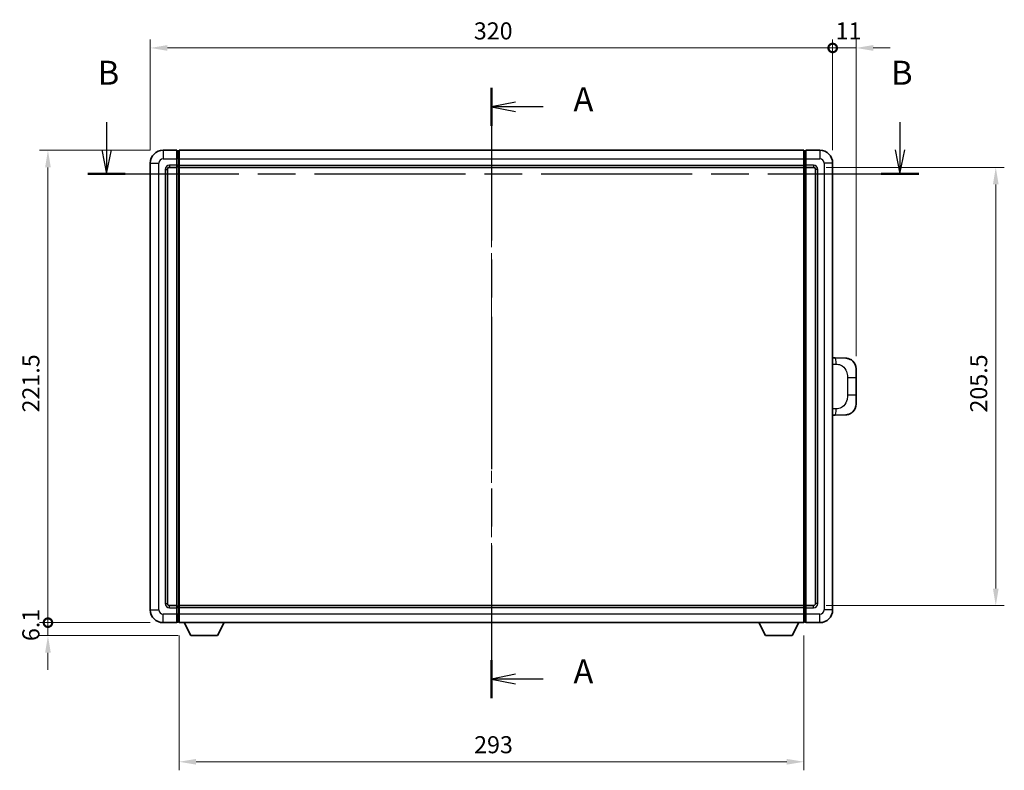
# Model space of a CAD drawing. Units: millimetres. Extents: x 58 to 10294, y 32 to 1297.
# Drawn here: x 2084 to 2546, y 460 to 812 of the extents above; entities that cross this region are included whole.
import ezdxf

# ---------------------------------------------------------------- set-up
doc = ezdxf.new("R2010")
doc.units = ezdxf.units.MM
doc.header["$LTSCALE"] = 4
doc.linetypes.add('CHAIN', pattern=[0.3543, 0.2362, -0.0295, 0.0591, -0.0295])
doc.layers.get('Defpoints').update_dxf_attribs({"lineweight": 25})
for name, color, linetype, lineweight in [('Centerline (ISO)', 131, 'Continuous', 18), ('Dimension (ISO)', 7, 'Continuous', 18), ('Dimension (ISO) @ 1', 7, 'Continuous', 18), ('Section Line (ISO)', 7, 'CHAIN', 25), ('Visible (ISO)', 7, 'Continuous', 35), ('Visible Narrow (ISO)', 7, 'Continuous', 25)]:
    doc.layers.add(name, color=color, linetype=linetype, lineweight=lineweight)
doc.styles.add('Note Text (TK)', font='txt')
doc.dimstyles.new('Default - Method 1b (TK)', dxfattribs={"dimscale": 4, "dimtxt": 2.5, "dimasz": 2.5, "dimexe": 1, "dimexo": 1.5, "dimgap": 1, "dimtad": 1, "dimtoh": 1, "dimrnd": 1e-08, "dimdsep": 46, "dimtxsty": 'Note Text (TK)', "dimcen": 0.09, "dimdle": 5, "dimclrd": 100, "dimclre": 100, "dimclrt": 7, "dimadec": 1, "dimazin": 1, "dimtfac": 1, "dimtmove": 0, "dimatfit": 3, "dimfxl": 1, "dimtolj": 1, "dimlwd": -1, "dimlwe": -1, "dimarcsym": 0})

# ---------------------------------------------------------------- blocks, each defined once
blk = doc.blocks.new('2dTransSection0')
at = {"layer": 'Section Line (ISO)', "linetype": 'CHAIN', "ltscale": 16.830839}
blk.add_line((164.12, 174.13), (164.12, 110.54), dxfattribs=at)
at = {"layer": 'Section Line (ISO)', "linetype": 'Continuous', "lineweight": 50}
for p, q in [((164.12, 174.13), (164.12, 170.17)), ((164.12, 114.5), (164.12, 110.54))]:
    blk.add_line(p, q, dxfattribs=at)
at = {"layer": 'Section Line (ISO)', "linetype": 'Continuous'}
for p, q in [((166.62, 172.65), (164.12, 172.15)), ((166.62, 172.15), (164.12, 172.15)), ((164.12, 172.15), (166.62, 171.65)), ((169.49, 172.15), (166.62, 172.15)), ((166.62, 113.02), (164.12, 112.52)), ((166.62, 112.52), (164.12, 112.52)), ((164.12, 112.52), (166.62, 112.02)), ((169.49, 112.52), (166.62, 112.52))]:
    blk.add_line(p, q, dxfattribs=at)
at = {"layer": 'Section Line (ISO)', "char_height": 2.5, "attachment_point": 7, "style": 'Note Text (TK)'}
for insert in [(172.66, 170.91), (172.66, 111.28)]:
    blk.add_mtext('A', dxfattribs=dict(at, insert=insert))
blk = doc.blocks.new('2dTransSection1')
at = {"layer": 'Section Line (ISO)', "linetype": 'Continuous'}
for p, q in [((124, 170.54), (124, 167.67)), ((206.68, 170.54), (206.68, 167.67)), ((123.5, 167.67), (124, 165.17)), ((124, 167.67), (124, 165.17)), ((124, 165.17), (124.5, 167.67)), ((206.18, 167.67), (206.68, 165.17)), ((206.68, 167.67), (206.68, 165.17)), ((206.68, 165.17), (207.18, 167.67))]:
    blk.add_line(p, q, dxfattribs=at)
at = {"layer": 'Section Line (ISO)', "linetype": 'CHAIN', "ltscale": 16.670403}
blk.add_line((122.04, 165.17), (208.64, 165.17), dxfattribs=at)
at = {"layer": 'Section Line (ISO)', "linetype": 'Continuous', "lineweight": 50}
for p, q in [((122.04, 165.17), (125.95, 165.17)), ((204.73, 165.17), (208.64, 165.17))]:
    blk.add_line(p, q, dxfattribs=at)
at = {"layer": 'Section Line (ISO)', "char_height": 2.5, "attachment_point": 7, "style": 'Note Text (TK)'}
for insert in [(123.08, 173.67), (205.76, 173.67)]:
    blk.add_mtext('B', dxfattribs=dict(at, insert=insert))
blk = doc.blocks.new('_DotSmall')
at = {"color": 0, "linetype": 'ByBlock', "const_width": 0.5}
blk.add_lwpolyline([(-0.0625, 0, 1), (0.0625, 0, 1)], format="xyb", close=True, dxfattribs=at)
blk = doc.blocks.new('*D294')
at = {"layer": 'Defpoints', "color": 0}
for p in [(2465.27, 798.27), (2145.27, 744.27), (2465.27, 744.27)]:
    blk.add_point(p, dxfattribs=at)
at = {"layer": 'Dimension (ISO)', "color": 100}
for p, q in [((2145.27, 750.27), (2145.27, 802.27)), ((2465.27, 750.27), (2465.27, 802.27)), ((2153.27, 798.27), (2465.27, 798.27))]:
    blk.add_line(p, q, dxfattribs=at)
blk.add_solid([(2153.27, 799.61), (2153.27, 796.94), (2145.27, 798.27)], dxfattribs=at)
at = {"layer": 'Dimension (ISO)', "color": 100, "xscale": 8, "yscale": 8, "zscale": 8}
blk.add_blockref('_DotSmall', (2465.27, 798.27), dxfattribs=at)
at = {"layer": 'Dimension (ISO)', "color": 7, "insert": (2297, 806.27), "char_height": 8, "attachment_point": 4, "style": 'Note Text (TK)'}
blk.add_mtext('\\A1;320', dxfattribs=at)
blk = doc.blocks.new('*D293')
at = {"layer": 'Defpoints', "color": 0}
for p in [(2476.27, 798.27), (2465.27, 744.27), (2476.27, 647.79)]:
    blk.add_point(p, dxfattribs=at)
at = {"layer": 'Dimension (ISO)', "color": 100}
for p, q in [((2465.27, 750.27), (2465.27, 802.27)), ((2476.27, 653.79), (2476.27, 802.27)), ((2465.27, 798.27), (2457.27, 798.27)), ((2465.27, 798.27), (2476.27, 798.27)), ((2484.27, 798.27), (2492.27, 798.27))]:
    blk.add_line(p, q, dxfattribs=at)
blk.add_solid([(2484.27, 799.61), (2484.27, 796.94), (2476.27, 798.27)], dxfattribs=at)
at = {"layer": 'Dimension (ISO)', "color": 100, "xscale": 8, "yscale": 8, "zscale": 8}
blk.add_blockref('_DotSmall', (2465.27, 798.27), dxfattribs=at)
at = {"layer": 'Dimension (ISO)', "color": 7, "insert": (2466.65, 806.27), "char_height": 8, "attachment_point": 4, "style": 'Note Text (TK)'}
blk.add_mtext('\\A1;11', dxfattribs=at)
blk = doc.blocks.new('*D292')
at = {"layer": 'Defpoints', "color": 0}
for p in [(2097.27, 750.27), (2151.27, 750.27), (2151.27, 528.77)]:
    blk.add_point(p, dxfattribs=at)
at = {"layer": 'Dimension (ISO)', "color": 100}
for p, q in [((2145.27, 750.27), (2093.27, 750.27)), ((2097.27, 528.77), (2097.27, 742.27)), ((2145.27, 528.77), (2093.27, 528.77))]:
    blk.add_line(p, q, dxfattribs=at)
blk.add_solid([(2095.93, 742.27), (2098.6, 742.27), (2097.27, 750.27)], dxfattribs=at)
at = {"layer": 'Dimension (ISO)', "color": 100, "xscale": 8, "yscale": 8, "zscale": 8, "rotation": 270}
blk.add_blockref('_DotSmall', (2097.27, 528.77), dxfattribs=at)
at = {"layer": 'Dimension (ISO)', "color": 7, "insert": (2089.27, 627.34), "char_height": 8, "attachment_point": 4, "rotation": 90, "style": 'Note Text (TK)'}
blk.add_mtext('\\A1;221.5', dxfattribs=at)
blk = doc.blocks.new('*D291')
at = {"layer": 'Defpoints', "color": 0}
for p in [(2097.27, 528.77), (2151.27, 528.77), (2164.32, 522.67)]:
    blk.add_point(p, dxfattribs=at)
at = {"layer": 'Dimension (ISO)', "color": 100}
for p, q in [((2097.27, 528.77), (2097.27, 536.77)), ((2145.27, 528.77), (2093.27, 528.77)), ((2097.27, 522.67), (2097.27, 528.77)), ((2158.32, 522.67), (2093.27, 522.67)), ((2097.27, 514.67), (2097.27, 506.67))]:
    blk.add_line(p, q, dxfattribs=at)
blk.add_solid([(2095.93, 514.67), (2098.6, 514.67), (2097.27, 522.67)], dxfattribs=at)
at = {"layer": 'Dimension (ISO)', "color": 100, "xscale": 8, "yscale": 8, "zscale": 8, "rotation": 270}
blk.add_blockref('_DotSmall', (2097.27, 528.77), dxfattribs=at)
at = {"layer": 'Dimension (ISO)', "color": 7, "insert": (2089.27, 520.13), "char_height": 8, "attachment_point": 4, "rotation": 90, "style": 'Note Text (TK)'}
blk.add_mtext('\\A1;6.1', dxfattribs=at)
blk = doc.blocks.new('*D284')
at = {"layer": 'Defpoints', "color": 0}
for p in [(2158.77, 528.77), (2451.77, 528.77), (2158.77, 463.53)]:
    blk.add_point(p, dxfattribs=at)
at = {"layer": 'Dimension (ISO)', "color": 100}
for p, q in [((2158.77, 522.77), (2158.77, 459.53)), ((2451.77, 522.77), (2451.77, 459.53)), ((2443.77, 463.53), (2166.77, 463.53))]:
    blk.add_line(p, q, dxfattribs=at)
for points in [[(2166.77, 464.86), (2166.77, 462.2), (2158.77, 463.53)], [(2443.77, 464.86), (2443.77, 462.2), (2451.77, 463.53)]]:
    blk.add_solid(points, dxfattribs=at)
at = {"layer": 'Dimension (ISO)', "color": 7, "insert": (2297.13, 471.53), "char_height": 8, "attachment_point": 4, "style": 'Note Text (TK)'}
blk.add_mtext('\\A1;293', dxfattribs=at)
blk = doc.blocks.new('*D283')
at = {"layer": 'Defpoints', "color": 0}
for p in [(2456.27, 742.27), (2456.27, 536.77), (2541.77, 536.77)]:
    blk.add_point(p, dxfattribs=at)
at = {"layer": 'Dimension (ISO)', "color": 100}
for p, q in [((2462.27, 742.27), (2545.77, 742.27)), ((2541.77, 734.27), (2541.77, 544.77)), ((2462.27, 536.77), (2545.77, 536.77))]:
    blk.add_line(p, q, dxfattribs=at)
for points in [[(2540.43, 734.27), (2543.1, 734.27), (2541.77, 742.27)], [(2540.43, 544.77), (2543.1, 544.77), (2541.77, 536.77)]]:
    blk.add_solid(points, dxfattribs=at)
at = {"layer": 'Dimension (ISO)', "color": 7, "insert": (2533.77, 627.3), "char_height": 8, "attachment_point": 4, "rotation": 90, "style": 'Note Text (TK)'}
blk.add_mtext('\\A1;205.5', dxfattribs=at)

msp = doc.modelspace()

# ---------------------------------------------------------------- linework, layer by layer
at = {"layer": 'Centerline (ISO)', "linetype": 'CHAIN', "ltscale": 23.990969}
msp.add_line((2305.2681, 761.5226), (2305.2681, 517.5226), dxfattribs=at)
at = {"layer": 'Visible (ISO)'}
for p, q in [((2157.7681, 750.2726), (2151.2681, 750.2726)), ((2157.7681, 750.2726), (2157.7681, 746.2726)), ((2158.5181, 749.9726), (2157.7681, 749.9726)), ((2158.7681, 750.2726), (2451.7681, 750.2726)), ((2158.7681, 746.2726), (2158.7681, 750.2726)), ((2451.7681, 750.2726), (2451.7681, 746.2726)), ((2452.0181, 749.9726), (2452.7681, 749.9726)), ((2459.2681, 750.2726), (2452.7681, 750.2726)), ((2452.7681, 746.2726), (2452.7681, 750.2726)), ((2145.2681, 744.2726), (2145.2681, 534.7726)), ((2157.7681, 743.2726), (2157.7681, 746.2726)), ((2158.7681, 746.2726), (2158.7681, 743.2726)), ((2451.7681, 743.2726), (2451.7681, 746.2726)), ((2452.7681, 746.2726), (2452.7681, 743.2726)), ((2465.2681, 534.7726), (2465.2681, 744.2726)), ((2153.2681, 537.7726), (2153.2681, 741.2726)), ((2154.2681, 742.2726), (2157.7681, 742.2726)), ((2157.7681, 743.2726), (2157.7681, 742.2726)), ((2158.5181, 742.5726), (2157.7681, 742.5726)), ((2157.7681, 536.7726), (2157.7681, 742.2726)), ((2158.7681, 742.2726), (2158.7681, 743.2726)), ((2158.7681, 742.2726), (2451.7681, 742.2726)), ((2158.7681, 536.7726), (2158.7681, 742.2726)), ((2451.7681, 743.2726), (2451.7681, 742.2726)), ((2451.7681, 742.2726), (2451.7681, 536.7726)), ((2452.0181, 742.5726), (2452.7681, 742.5726)), ((2452.7681, 742.2726), (2452.7681, 743.2726)), ((2452.7681, 742.2726), (2452.7681, 536.7726)), ((2452.7681, 742.2726), (2456.2681, 742.2726)), ((2457.2681, 741.2726), (2457.2681, 537.7726)), ((2466.3955, 652.9658), (2465.2681, 653.0051)), ((2471.4425, 652.7895), (2466.3955, 652.9658)), ((2476.2681, 647.7926), (2476.2681, 643.66)), ((2476.2681, 635.3853), (2476.2681, 643.66)), ((2476.2681, 635.3853), (2476.2681, 631.2526)), ((2465.2681, 626.0401), (2466.3955, 626.0794)), ((2466.3955, 626.0794), (2471.4425, 626.2557)), ((2157.7681, 536.7726), (2154.2681, 536.7726)), ((2157.7681, 536.7726), (2157.7681, 535.7726)), ((2158.5181, 536.4726), (2157.7681, 536.4726)), ((2157.7681, 532.7726), (2157.7681, 535.7726)), ((2451.7681, 536.7726), (2158.7681, 536.7726)), ((2158.7681, 535.7726), (2158.7681, 536.7726)), ((2158.7681, 535.7726), (2158.7681, 532.7726)), ((2451.7681, 536.7726), (2451.7681, 535.7726)), ((2451.7681, 532.7726), (2451.7681, 535.7726)), ((2452.0181, 536.4726), (2452.7681, 536.4726)), ((2452.7681, 535.7726), (2452.7681, 536.7726)), ((2456.2681, 536.7726), (2452.7681, 536.7726)), ((2452.7681, 535.7726), (2452.7681, 532.7726)), ((2157.7681, 532.7726), (2157.7681, 528.7726)), ((2158.7681, 528.7726), (2158.7681, 532.7726)), ((2451.7681, 532.7726), (2451.7681, 528.7726)), ((2452.7681, 528.7726), (2452.7681, 532.7726)), ((2151.2681, 528.7726), (2157.7681, 528.7726)), ((2158.5181, 529.0726), (2157.7681, 529.0726)), ((2451.7681, 528.7726), (2158.7681, 528.7726)), ((2164.3181, 522.6726), (2161.1796, 528.7726)), ((2176.8181, 522.6726), (2179.9565, 528.7726)), ((2433.7181, 522.6726), (2430.5796, 528.7726)), ((2446.2181, 522.6726), (2449.3565, 528.7726)), ((2452.0181, 529.0726), (2452.7681, 529.0726)), ((2452.7681, 528.7726), (2459.2681, 528.7726)), ((2164.3181, 522.6726), (2176.8181, 522.6726)), ((2433.7181, 522.6726), (2446.2181, 522.6726))]:
    msp.add_line(p, q, dxfattribs=at)
for centre, radius, start, end in [((2151.2681, 744.2726), 6, 90, 180), ((2158.5181, 749.7226), 0.25, 0, 90), ((2452.0181, 749.7226), 0.25, 90, 180), ((2459.2681, 744.2726), 6, 0, 90), ((2154.2681, 741.2726), 1, 90, 180), ((2158.5181, 742.8226), 0.25, 270, 0), ((2452.0181, 742.8226), 0.25, 180, 270), ((2456.2681, 741.2726), 1, 0, 90), ((2471.2681, 647.7926), 5, 0, 47.002979), ((2471.2681, 631.2526), 5, 312.997021, 0), ((2154.2681, 537.7726), 1, 180, 270), ((2158.5181, 536.2226), 0.25, 0, 90), ((2452.0181, 536.2226), 0.25, 90, 180), ((2456.2681, 537.7726), 1, 270, 0), ((2151.2681, 534.7726), 6, 180, 270), ((2459.2681, 534.7726), 6, 270, 0), ((2158.5181, 529.3226), 0.25, 270, 0), ((2452.0181, 529.3226), 0.25, 180, 270)]:
    msp.add_arc(centre, radius, start, end, dxfattribs=at)
for points, knots in [([(2471.4425, 652.7895), (2471.6982, 652.7806), (2471.9557, 652.7517), (2472.3843, 652.6697), (2472.5596, 652.6263), (2472.79, 652.5557), (2472.8473, 652.537), (2473.1227, 652.4417), (2473.3381, 652.35), (2473.7136, 652.1579), (2473.8773, 652.062), (2474.15, 651.8809), (2474.2632, 651.7985), (2474.4251, 651.6705), (2474.4787, 651.6261), (2474.5558, 651.5598), (2474.5812, 651.5374), (2474.6305, 651.4933), (2474.654, 651.4717), (2474.6779, 651.4495)], [0, 0, 0, 0, 0.078120947, 0.078120947, 0.13297333, 0.13297333, 0.151232575, 0.151232575, 0.221140313, 0.221140313, 0.277761151, 0.277761151, 0.320245644, 0.320245644, 0.342263645, 0.342263645, 0.35346824, 0.35346824, 0.364744749, 0.364744749, 0.364744749, 0.364744749]), ([(2474.6779, 627.5957), (2474.657, 627.5762), (2474.6365, 627.5575), (2474.5931, 627.5184), (2474.5706, 627.4984), (2474.5021, 627.4389), (2474.454, 627.3986), (2474.3093, 627.282), (2474.2077, 627.206), (2473.9643, 627.0384), (2473.8186, 626.9486), (2473.4585, 626.7514), (2473.2376, 626.6506), (2472.7568, 626.4715), (2472.4928, 626.3974), (2471.9686, 626.295), (2471.7046, 626.2648), (2471.4425, 626.2557)], [0, 0, 0, 0, 0.010414368, 0.010414368, 0.020739711, 0.020739711, 0.040939644, 0.040939644, 0.079734413, 0.079734413, 0.130964325, 0.130964325, 0.203039647, 0.203039647, 0.286099518, 0.286099518, 0.36662243, 0.36662243, 0.36662243, 0.36662243])]:
    msp.add_open_spline(points, degree=3, knots=knots, dxfattribs=at)
at = {"layer": 'Visible Narrow (ISO)'}
for p, q in [((2151.2681, 750.2726), (2151.2681, 746.2726)), ((2158.5181, 746.2726), (2158.5181, 749.9726)), ((2452.0181, 749.9726), (2452.0181, 746.2726)), ((2459.2681, 750.2726), (2459.2681, 746.2726)), ((2145.2681, 744.2726), (2149.2681, 744.2726)), ((2149.2681, 534.7726), (2149.2681, 744.2726)), ((2151.2681, 746.2726), (2157.7681, 746.2726)), ((2158.5181, 746.2726), (2157.7681, 746.2726)), ((2158.7681, 746.2726), (2158.5181, 746.2726)), ((2158.5181, 746.2726), (2158.5181, 743.2726)), ((2158.7681, 746.2726), (2451.7681, 746.2726)), ((2451.7681, 746.2726), (2452.0181, 746.2726)), ((2452.0181, 746.2726), (2452.7681, 746.2726)), ((2452.0181, 743.2726), (2452.0181, 746.2726)), ((2452.7681, 746.2726), (2459.2681, 746.2726)), ((2461.2681, 744.2726), (2461.2681, 534.7726)), ((2465.2681, 744.2726), (2461.2681, 744.2726)), ((2152.2681, 741.2726), (2152.2681, 537.7726)), ((2152.2681, 741.2726), (2153.2681, 741.2726)), ((2157.7681, 743.2726), (2154.2681, 743.2726)), ((2154.2681, 743.2726), (2154.2681, 742.2726)), ((2158.5181, 743.2726), (2157.7681, 743.2726)), ((2158.7681, 743.2726), (2158.5181, 743.2726)), ((2158.5181, 742.5726), (2158.5181, 743.2726)), ((2158.5181, 742.5726), (2158.5181, 536.4726)), ((2158.7681, 743.2726), (2451.7681, 743.2726)), ((2451.7681, 743.2726), (2452.0181, 743.2726)), ((2452.0181, 743.2726), (2452.7681, 743.2726)), ((2452.0181, 743.2726), (2452.0181, 742.5726)), ((2452.0181, 536.4726), (2452.0181, 742.5726)), ((2456.2681, 743.2726), (2452.7681, 743.2726)), ((2456.2681, 743.2726), (2456.2681, 742.2726)), ((2458.2681, 741.2726), (2457.2681, 741.2726)), ((2458.2681, 537.7726), (2458.2681, 741.2726)), ((2465.2681, 650.0233), (2466.8632, 649.9676)), ((2472.2221, 643.66), (2476.2681, 643.66)), ((2472.2221, 643.66), (2472.2221, 635.3853)), ((2476.2681, 635.3853), (2472.2221, 635.3853)), ((2466.8632, 629.0776), (2465.2681, 629.0219)), ((2152.2681, 537.7726), (2153.2681, 537.7726)), ((2154.2681, 535.7726), (2154.2681, 536.7726)), ((2154.2681, 535.7726), (2157.7681, 535.7726)), ((2158.5181, 535.7726), (2157.7681, 535.7726)), ((2158.5181, 535.7726), (2158.5181, 536.4726)), ((2158.7681, 535.7726), (2158.5181, 535.7726)), ((2158.5181, 535.7726), (2158.5181, 532.7726)), ((2451.7681, 535.7726), (2158.7681, 535.7726)), ((2451.7681, 535.7726), (2452.0181, 535.7726)), ((2452.0181, 536.4726), (2452.0181, 535.7726)), ((2452.0181, 535.7726), (2452.7681, 535.7726)), ((2452.0181, 532.7726), (2452.0181, 535.7726)), ((2452.7681, 535.7726), (2456.2681, 535.7726)), ((2456.2681, 535.7726), (2456.2681, 536.7726)), ((2458.2681, 537.7726), (2457.2681, 537.7726)), ((2145.2681, 534.7726), (2149.2681, 534.7726)), ((2157.7681, 532.7726), (2151.2681, 532.7726)), ((2151.2681, 528.7726), (2151.2681, 532.7726)), ((2158.5181, 532.7726), (2157.7681, 532.7726)), ((2158.7681, 532.7726), (2158.5181, 532.7726)), ((2158.5181, 529.0726), (2158.5181, 532.7726)), ((2451.7681, 532.7726), (2158.7681, 532.7726)), ((2451.7681, 532.7726), (2452.0181, 532.7726)), ((2452.0181, 532.7726), (2452.7681, 532.7726)), ((2452.0181, 532.7726), (2452.0181, 529.0726)), ((2459.2681, 532.7726), (2452.7681, 532.7726)), ((2459.2681, 528.7726), (2459.2681, 532.7726)), ((2465.2681, 534.7726), (2461.2681, 534.7726))]:
    msp.add_line(p, q, dxfattribs=at)
for centre, start, end in [((2151.2681, 744.2726), 90, 180), ((2459.2681, 744.2726), 0, 90), ((2154.2681, 741.2726), 90, 180), ((2456.2681, 741.2726), 0, 90), ((2154.2681, 537.7726), 180, 270), ((2456.2681, 537.7726), 270, 0), ((2151.2681, 534.7726), 180, 270), ((2459.2681, 534.7726), 270, 0)]:
    msp.add_arc(centre, 2, start, end, dxfattribs=at)
for centre, major_axis, start_param, end_param in [((2466.2908, 649.9676), (0.1047, 2.9982), 4.71904817, 6.28318531), ((2466.2908, 629.0776), (0.1047, -2.9982), 0, 1.56413714)]:
    msp.add_ellipse(centre, major_axis=major_axis, ratio=0.19069699, start_param=start_param, end_param=end_param, dxfattribs=at)
for points, knots in [([(2466.8632, 649.9676), (2467.5702, 649.9429), (2468.3406, 649.8794), (2469.0794, 649.5546), (2470.0455, 649.1298), (2470.9418, 648.2637), (2471.492, 647.2116), (2471.9125, 646.4076), (2472.1269, 645.5165), (2472.1913, 644.7116), (2472.2208, 644.3427), (2472.2221, 643.9901), (2472.2221, 643.66)], [0, 0, 0, 0, 0.26559079, 0.26559079, 0.26559079, 0.61290113, 0.61290113, 0.61290113, 0.8783338, 0.8783338, 0.8783338, 1, 1, 1, 1]), ([(2472.2221, 635.3853), (2472.2221, 634.7888), (2472.2092, 634.1195), (2472.0588, 633.4165), (2471.8296, 632.3453), (2471.2818, 631.2508), (2470.4876, 630.4619), (2469.819, 629.7977), (2469.0128, 629.3833), (2468.2149, 629.2132), (2467.7531, 629.1147), (2467.2977, 629.0928), (2466.8632, 629.0776)], [0, 0, 0, 0, 0.21983104, 0.21983104, 0.21983104, 0.55477785, 0.55477785, 0.55477785, 0.83679083, 0.83679083, 0.83679083, 1, 1, 1, 1])]:
    msp.add_open_spline(points, degree=3, knots=knots, dxfattribs=at)

# ---------------------------------------------------------------- block references
at = {"layer": 'Section Line (ISO)', "xscale": 4.5, "yscale": 4.5, "zscale": 4.5}
for name in ['2dTransSection1', '2dTransSection0']:
    msp.add_blockref(name, (1566.75, -4), dxfattribs=at)

# ---------------------------------------------------------------- dimensions: what is measured, and where the dimension line sits
at = {"layer": 'Dimension (ISO) @ 1', "color": 100}
for base, p1, p2, angle, override, picture, middle in [((2465.2681, 798.2726), (2145.2681, 744.2726), (2465.2681, 744.2726), 180, {"dimscale": 1, "dimtxt": 8, "dimasz": 8, "dimexe": 4, "dimexo": 6, "dimgap": 4, "dimtoh": 0, "dimdec": 2, "dimblk2": 'DotSmall', "dimsah": 1, "dimcen": 0.36, "dimdle": 0, "dimtol": 0, "dimlim": 0, "dimtp": 0, "dimtm": 0, "dimtdec": 2, "dimtix": 0, "dimtofl": 0, "dimtmove": 0, "dimatfit": 1}, '*D294', (2305.2231, 798.2726)), ((2476.2681, 798.2726), (2465.2681, 744.2726), (2476.2681, 647.7926), 180, {"dimscale": 1, "dimtxt": 8, "dimasz": 8, "dimexe": 4, "dimexo": 6, "dimgap": 4, "dimtoh": 0, "dimdec": 2, "dimblk1": 'DotSmall', "dimsah": 1, "dimcen": 0.36, "dimdle": 0, "dimtol": 0, "dimlim": 0, "dimtp": 0, "dimtm": 0, "dimtdec": 2, "dimtix": 0, "dimtofl": 1, "dimtmove": 0, "dimatfit": 1}, '*D293', (2470.7681, 798.2726)), ((2097.2681, 750.2726), (2151.2681, 528.7726), (2151.2681, 750.2726), 90, {"dimscale": 1, "dimtxt": 8, "dimasz": 8, "dimexe": 4, "dimexo": 6, "dimgap": 4, "dimtoh": 0, "dimdec": 2, "dimblk1": 'DotSmall', "dimsah": 1, "dimcen": 0.36, "dimdle": 0, "dimtol": 0, "dimlim": 0, "dimtp": 0, "dimtm": 0, "dimtdec": 2, "dimtix": 0, "dimtofl": 0, "dimtmove": 0, "dimatfit": 1}, '*D292', (2097.2681, 639.5676)), ((2541.7681, 536.7726), (2456.2681, 742.2726), (2456.2681, 536.7726), 270, {"dimscale": 1, "dimtxt": 8, "dimasz": 8, "dimexe": 4, "dimexo": 6, "dimgap": 4, "dimtoh": 0, "dimdec": 2, "dimcen": 0.36, "dimtol": 0, "dimlim": 0, "dimtp": 0, "dimtm": 0, "dimtdec": 2, "dimtix": 0, "dimtofl": 0, "dimtmove": 0, "dimatfit": 1}, '*D283', (2541.7681, 639.5226)), ((2097.2681, 528.7726), (2164.3181, 522.6726), (2151.2681, 528.7726), 90, {"dimscale": 1, "dimtxt": 8, "dimasz": 8, "dimexe": 4, "dimexo": 6, "dimgap": 4, "dimtoh": 0, "dimdec": 2, "dimblk2": 'DotSmall', "dimsah": 1, "dimcen": 0.36, "dimdle": 0, "dimtol": 0, "dimlim": 0, "dimtp": 0, "dimtm": 0, "dimtdec": 2, "dimtix": 0, "dimtofl": 1, "dimtmove": 0, "dimatfit": 1}, '*D291', (2097.2681, 525.7226)), ((2158.7681, 463.5307), (2451.7681, 528.7726), (2158.7681, 528.7726), 180, {"dimscale": 1, "dimtxt": 8, "dimasz": 8, "dimexe": 4, "dimexo": 6, "dimgap": 4, "dimtoh": 0, "dimdec": 2, "dimcen": 0.36, "dimtol": 0, "dimlim": 0, "dimtp": 0, "dimtm": 0, "dimtdec": 2, "dimtix": 0, "dimtofl": 0, "dimtmove": 0, "dimatfit": 1}, '*D284', (2305.2681, 463.5307))]:
    dim = msp.add_linear_dim(base=base, p1=p1, p2=p2, angle=angle, dimstyle='Default - Method 1b (TK)', override=override, dxfattribs=at)
    dim.commit()
    dim.dimension.update_dxf_attribs({"geometry": picture, "text_midpoint": middle, "dimtype": 128})

doc.saveas('drawing.dxf')
